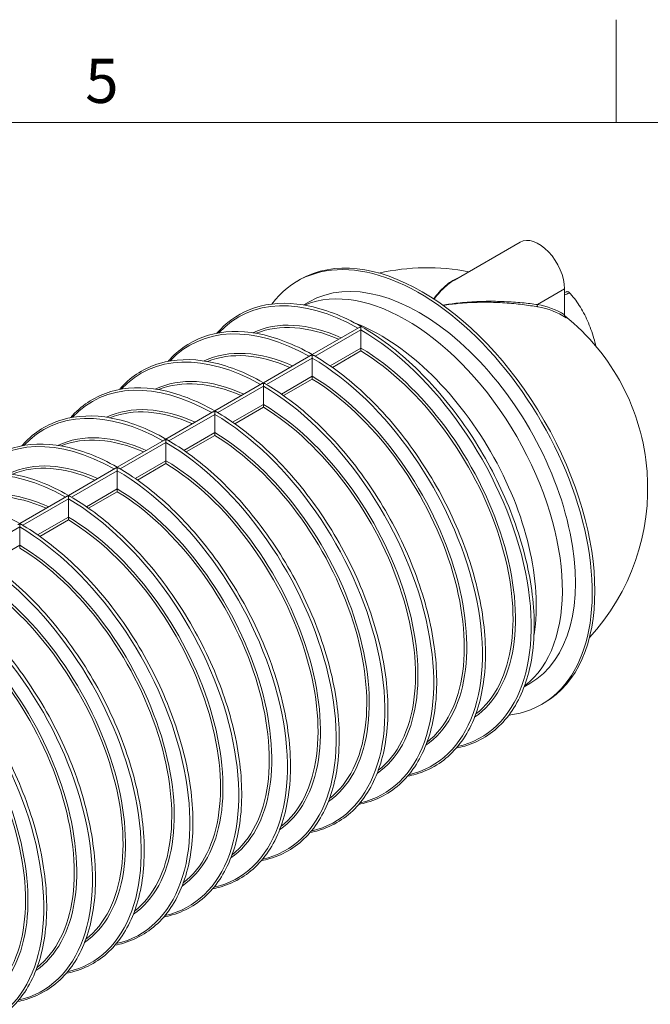
# Model space of a CAD drawing. Units: millimetres. Extents: x 0 to 16800, y 0 to 11880.
# Drawn here: x 3976 to 5693, y 9081 to 11760 of the extents above; entities that cross this region are included whole.
import ezdxf

# ---------------------------------------------------------------- set-up
doc = ezdxf.new("R2010")
doc.units = ezdxf.units.MM
doc.header["$LTSCALE"] = 40
for name, color, linetype, lineweight in [('Border (ISO)', 7, 'Continuous', 18), ('Symbol (ISO)', 7, 'Continuous', 18), ('Visible (ISO)', 7, 'Continuous', 18), ('Visible Narrow (ISO)', 7, 'Continuous', 18)]:
    doc.layers.add(name, color=color, linetype=linetype, lineweight=lineweight)
doc.styles.add('RD Note Text', font='times.ttf')

# ---------------------------------------------------------------- blocks, each defined once
blk = doc.blocks.new('Borders Rage Developments A3')
at = {"layer": 'Border (ISO)'}
for p, q in [((140, 287), (140, 294)), ((10, 287), (410, 287))]:
    blk.add_line(p, q, dxfattribs=at)
at = {"layer": 'Symbol (ISO)', "insert": (105, 287.4), "char_height": 3, "attachment_point": 8, "style": 'RD Note Text'}
blk.add_mtext('5', dxfattribs=at)

msp = doc.modelspace()

# ---------------------------------------------------------------- linework, layer by layer
at = {"layer": 'Visible (ISO)'}
for p, q in [((5159.94, 11051.43), (5338.92, 11154.77)), ((4732.22, 11048.65), (4739.3, 11052.73)), ((5459.63, 11027.34), (5459.63, 10957.13)), ((4749.64, 10983.65), (4764.72, 10992.36)), ((4900.28, 10922.46), (4772.55, 10848.71)), ((4767.56, 10845.84), (4639.83, 10772.09)), ((4634.84, 10769.21), (4507.11, 10695.46)), ((4502.12, 10692.59), (4374.39, 10618.84)), ((4369.4, 10615.96), (4241.67, 10542.21)), ((4236.69, 10539.33), (4108.95, 10465.59)), ((4103.97, 10462.71), (3976.24, 10388.96)), ((5349.64, 9944.42), (5364.72, 9953.13)), ((5397.22, 9896.84), (5404.3, 9900.92))]:
    msp.add_line(p, q, dxfattribs=at)
for start, end in [(79.10603, 102.6665), (317.3335, 51.42461)]:
    msp.add_arc((5085.94, 10484.99), 600, start, end, dxfattribs=at)
for centre, major_axis, start_param, end_param in [((5071.8, 10476.82), (-332.5, 575.91), 3.1415927, 6.2831853), ((5388.92, 11068.17), (-50, 86.6), 3.9269908, 6.2831853), ((5064.72, 10472.74), (-332.5, 575.91), 2.9003524, 6.5244255), ((5029.37, 10452.33), (-300, 519.62), 3.2148191, 6.2099589), ((5064.72, 10472.74), (-300, 519.62), 3.1415926, 6.2831853), ((4958.31, 10411.3), (-300, 519.62), 3.7575469, 5.6672311)]:
    msp.add_ellipse(centre, major_axis=major_axis, ratio=0.5773503, start_param=start_param, end_param=end_param, dxfattribs=at)
for points, knots in [([(5459.63, 11011.33), (5463.51, 11012.71), (5467.38, 11014.09), (5471.25, 11015.46), (5472.18, 11015.8), (5472.71, 11016.36), (5472.67, 11016.98), (5472.64, 11017.45), (5472.31, 11017.94), (5471.73, 11018.39), (5471.3, 11018.71), (5470.73, 11019.01), (5470.09, 11019.26), (5469.14, 11019.61), (5468.02, 11019.83), (5466.95, 11019.88), (5465.91, 11019.93), (5464.92, 11019.81), (5464.18, 11019.55), (5462.67, 11019.01), (5461.15, 11018.47), (5459.63, 11017.93)], [0.37981853, 0.37981853, 0.37981853, 0.37981853, 0.46160451, 0.46160451, 0.46160451, 0.4812741, 0.4812741, 0.4812741, 0.49590543, 0.49590543, 0.49590543, 0.50678902, 0.50678902, 0.50678902, 0.52278528, 0.52278528, 0.52278528, 0.53839549, 0.53839549, 0.53839549, 0.57040566, 0.57040566, 0.57040566, 0.57040566]), ([(5472.18, 11017.98), (5482.14, 11007.14), (5491.31, 10995.22), (5508.02, 10969.34), (5515.56, 10955.3), (5528.82, 10925.4), (5534.56, 10909.49), (5541.33, 10885.84), (5543.16, 10878.76), (5544.82, 10871.54)], [0, 0, 0, 0, 7.2874141, 7.2874141, 14.6576809, 14.6576809, 22.0531615, 22.0531615, 25.12091, 25.12091, 25.12091, 25.12091]), ([(5164.82, 9777.88), (5172.68, 9779.38), (5180.38, 9781.25), (5228.02, 9795.28), (5263.37, 9817.32), (5320.76, 9879.43), (5342.77, 9919.49), (5371.6, 10013.9), (5378.23, 10068.42), (5375.29, 10186.23), (5365.67, 10249.53), (5331.17, 10378.39), (5306.3, 10443.93), (5243.88, 10570.65), (5206.33, 10631.81), (5122.32, 10743.62), (5075.88, 10794.25), (4978.71, 10879.86), (4928.01, 10914.82), (4827.4, 10965.48), (4777.5, 10981.16), (4683.69, 10991.4), (4639.76, 10986.05), (4567.28, 10956.71), (4537.51, 10935.23), (4513, 10906.86)], [2.1581218, 2.1581218, 2.1581218, 2.1581218, 2.2175841, 2.2175841, 2.5337484, 2.5337484, 2.8504062, 2.8504062, 3.1708571, 3.1708571, 3.4921362, 3.4921362, 3.8132331, 3.8132331, 4.1341762, 4.1341762, 4.4551467, 4.4551467, 4.7763111, 4.7763111, 5.0975482, 5.0975482, 5.417186, 5.417186, 5.6958599, 5.6958599, 5.6958599, 5.6958599]), ([(5460.3, 10953.3), (5460.17, 10953.67), (5460.06, 10954.04), (5459.87, 10954.83), (5459.78, 10955.32), (5459.66, 10956.26), (5459.63, 10956.72), (5459.63, 10957.13)], [2.3225789, 2.3225789, 2.3225789, 2.3225789, 2.43514465, 2.43514465, 2.58418952, 2.58418952, 2.7332344, 2.7332344, 2.7332344, 2.7332344]), ([(5463.56, 10948.98), (5463.55, 10948.99), (5463.55, 10948.99), (5462.8, 10949.58), (5462.11, 10950.26), (5461.02, 10951.71), (5460.58, 10952.48), (5460.3, 10953.3)], [-0.00155614, -0.00155614, -0.00155614, -0.00155614, 0, 0, 0.29492449, 0.29492449, 0.56545067, 0.56545067, 0.56545067, 0.56545067]), ([(4772.55, 10848.71), (4722.16, 10877.49), (4671.73, 10896.88), (4575.91, 10914.72), (4530.5, 10913.23), (4449.81, 10889.46), (4414.46, 10867.42), (4383.92, 10834.38), (4382.09, 10832.32), (4380.29, 10830.24)], [4.7177172, 4.7177172, 4.7177172, 4.7177172, 5.03899132, 5.03899132, 5.35917673, 5.35917673, 5.67534103, 5.67534103, 5.69585986, 5.69585986, 5.69585986, 5.69585986]), ([(4905.27, 10923.65), (4905.27, 10923.65), (4905.26, 10923.65), (4904.63, 10923.65), (4904, 10923.6), (4902.78, 10923.41), (4902.18, 10923.26), (4901.14, 10922.9), (4900.69, 10922.7), (4900.28, 10922.46)], [-0.00113667, -0.00113667, -0.00113667, -0.00113667, 0, 0, 0.18818593, 0.18818593, 0.37444812, 0.37444812, 0.52685378, 0.52685378, 0.52685378, 0.52685378]), ([(4905.27, 10915.84), (4905.27, 10916.25), (4905.28, 10916.71), (4905.28, 10917.73), (4905.28, 10918.3), (4905.28, 10919.59), (4905.28, 10920.3), (4905.28, 10921.47), (4905.28, 10921.97), (4905.27, 10922.87), (4905.27, 10923.28), (4905.27, 10923.65), (4905.27, 10923.65), (4905.27, 10923.65)], [0, 0, 0, 0, 0.14172288, 0.14172288, 0.30970737, 0.30970737, 0.53607529, 0.53607529, 0.72068964, 0.72068964, 0.9072107, 0.9072107, 0.90833732, 0.90833732, 0.90833732, 0.90833732]), ([(4905.19, 10858.56), (4905.19, 10858.56), (4905.19, 10858.57), (4905.2, 10859.3), (4905.2, 10860.2), (4905.22, 10861.81), (4905.22, 10862.5), (4905.24, 10863.75), (4905.24, 10864.3), (4905.26, 10865.36), (4905.26, 10865.86), (4905.27, 10866.32)], [-0.0011746, -0.0011746, -0.0011746, -0.0011746, 0, 0, 0.36957929, 0.36957929, 0.60729799, 0.60729799, 0.7834872, 0.7834872, 0.95068282, 0.95068282, 0.95068282, 0.95068282]), ([(4639.83, 10772.09), (4589.45, 10800.87), (4539.02, 10820.26), (4443.19, 10838.1), (4397.79, 10836.61), (4317.09, 10812.83), (4281.74, 10790.8), (4251.2, 10757.75), (4249.37, 10755.7), (4247.57, 10753.61)], [4.7177172, 4.7177172, 4.7177172, 4.7177172, 5.03899132, 5.03899132, 5.35917673, 5.35917673, 5.67534103, 5.67534103, 5.69585986, 5.69585986, 5.69585986, 5.69585986]), ([(4772.55, 10847.03), (4772.54, 10847.03), (4772.52, 10847.03), (4771.88, 10847.02), (4771.26, 10846.98), (4770.04, 10846.78), (4769.43, 10846.63), (4768.4, 10846.27), (4767.96, 10846.07), (4767.56, 10845.84)], [-0.00545737, -0.00545737, -0.00545737, -0.00545737, 0, 0, 0.18545447, 0.18545447, 0.37372541, 0.37372541, 0.52255525, 0.52255525, 0.52255525, 0.52255525]), ([(4772.55, 10848.71), (4772.55, 10848.71), (4772.55, 10848.66), (4772.55, 10848.43), (4772.55, 10848.23), (4772.55, 10847.72), (4772.55, 10847.41), (4772.55, 10847.05), (4772.55, 10847.04), (4772.55, 10847.03)], [0.38514213, 0.38514213, 0.38514213, 0.38514213, 0.53270074, 0.53270074, 0.71937177, 0.71937177, 0.90325027, 0.90325027, 0.90866126, 0.90866126, 0.90866126, 0.90866126]), ([(4772.55, 10847.03), (4772.57, 10847.03), (4772.59, 10847.03), (4773.23, 10847.02), (4773.85, 10846.97), (4775.07, 10846.77), (4775.68, 10846.62), (4776.71, 10846.25), (4777.16, 10846.05), (4777.57, 10845.81)], [-0.00545737, -0.00545737, -0.00545737, -0.00545737, 0, 0, 0.18545447, 0.18545447, 0.37372541, 0.37372541, 0.52583158, 0.52583158, 0.52583158, 0.52583158]), ([(4772.55, 10839.21), (4772.56, 10839.67), (4772.56, 10840.16), (4772.56, 10841.21), (4772.56, 10841.75), (4772.56, 10842.99), (4772.56, 10843.67), (4772.56, 10844.82), (4772.56, 10845.33), (4772.56, 10846.23), (4772.56, 10846.64), (4772.55, 10847.01), (4772.55, 10847.02), (4772.55, 10847.03)], [0.00000924, 0.00000924, 0.00000924, 0.00000924, 0.15405205, 0.15405205, 0.31585406, 0.31585406, 0.53270074, 0.53270074, 0.71937177, 0.71937177, 0.90325027, 0.90325027, 0.90866126, 0.90866126, 0.90866126, 0.90866126]), ([(5032.1, 9701.25), (5039.96, 9702.76), (5047.67, 9704.62), (5095.3, 9718.65), (5130.65, 9740.69), (5188.04, 9802.81), (5210.05, 9842.86), (5238.88, 9937.27), (5245.51, 9991.79), (5242.57, 10109.6), (5232.95, 10172.9), (5198.45, 10301.76), (5173.59, 10367.3), (5111.16, 10494.03), (5073.61, 10555.19), (4989.61, 10666.99), (4943.16, 10717.62), (4856.48, 10794), (4817.07, 10822.76), (4777.57, 10845.81)], [2.1581218, 2.1581218, 2.1581218, 2.1581218, 2.2175841, 2.2175841, 2.5337484, 2.5337484, 2.8504062, 2.8504062, 3.1708571, 3.1708571, 3.4921362, 3.4921362, 3.8132331, 3.8132331, 4.1341762, 4.1341762, 4.4551467, 4.4551467, 4.7070321, 4.7070321, 4.7070321, 4.7070321]), ([(4639.83, 10772.09), (4639.83, 10772.09), (4639.83, 10772.03), (4639.83, 10771.8), (4639.83, 10771.6), (4639.83, 10771.1), (4639.83, 10770.79), (4639.84, 10770.42), (4639.84, 10770.41), (4639.84, 10770.4)], [0.38514213, 0.38514213, 0.38514213, 0.38514213, 0.53270074, 0.53270074, 0.71937177, 0.71937177, 0.90325027, 0.90325027, 0.90866126, 0.90866126, 0.90866126, 0.90866126]), ([(4772.47, 10781.94), (4772.47, 10781.94), (4772.47, 10781.95), (4772.48, 10782.66), (4772.48, 10783.55), (4772.5, 10785.18), (4772.5, 10785.87), (4772.52, 10787.13), (4772.53, 10787.68), (4772.54, 10788.74), (4772.55, 10789.24), (4772.55, 10789.69)], [-0.00270161, -0.00270161, -0.00270161, -0.00270161, 0, 0, 0.35702251, 0.35702251, 0.58057885, 0.58057885, 0.74628068, 0.74628068, 0.90345728, 0.90345728, 0.90345728, 0.90345728]), ([(4507.11, 10695.46), (4456.73, 10724.24), (4406.3, 10743.63), (4310.48, 10761.47), (4265.07, 10759.98), (4184.37, 10736.21), (4149.02, 10714.17), (4118.49, 10681.13), (4116.65, 10679.07), (4114.85, 10676.99)], [4.7177172, 4.7177172, 4.7177172, 4.7177172, 5.03899132, 5.03899132, 5.35917673, 5.35917673, 5.67534103, 5.67534103, 5.69585986, 5.69585986, 5.69585986, 5.69585986]), ([(4639.84, 10770.4), (4639.82, 10770.4), (4639.8, 10770.4), (4639.16, 10770.4), (4638.54, 10770.35), (4637.32, 10770.15), (4636.71, 10770), (4635.68, 10769.64), (4635.25, 10769.44), (4634.84, 10769.21)], [-0.00545737, -0.00545737, -0.00545737, -0.00545737, 0, 0, 0.18554564, 0.18554564, 0.37391244, 0.37391244, 0.52255534, 0.52255534, 0.52255534, 0.52255534]), ([(4639.84, 10770.4), (4639.85, 10770.4), (4639.87, 10770.4), (4640.51, 10770.4), (4641.13, 10770.35), (4642.35, 10770.15), (4642.96, 10770), (4644, 10769.63), (4644.44, 10769.43), (4644.86, 10769.19)], [-0.00545737, -0.00545737, -0.00545737, -0.00545737, 0, 0, 0.18545447, 0.18545447, 0.37372541, 0.37372541, 0.52583158, 0.52583158, 0.52583158, 0.52583158]), ([(4639.84, 10762.59), (4639.84, 10763.04), (4639.84, 10763.53), (4639.84, 10764.58), (4639.84, 10765.13), (4639.84, 10766.36), (4639.84, 10767.04), (4639.84, 10768.2), (4639.84, 10768.7), (4639.84, 10769.6), (4639.84, 10770.01), (4639.84, 10770.38), (4639.84, 10770.39), (4639.84, 10770.4)], [0.00009572, 0.00009572, 0.00009572, 0.00009572, 0.1540338, 0.1540338, 0.31580781, 0.31580781, 0.53260227, 0.53260227, 0.71936835, 0.71936835, 0.90333725, 0.90333725, 0.90874824, 0.90874824, 0.90874824, 0.90874824]), ([(4899.39, 9624.63), (4907.24, 9626.13), (4914.95, 9627.99), (4962.58, 9642.03), (4997.93, 9664.07), (5055.32, 9726.18), (5077.34, 9766.24), (5106.16, 9860.65), (5112.79, 9915.17), (5109.85, 10032.98), (5100.23, 10096.28), (5065.73, 10225.14), (5040.87, 10290.68), (4978.44, 10417.4), (4940.89, 10478.56), (4856.89, 10590.37), (4810.44, 10641), (4723.76, 10717.37), (4684.35, 10746.14), (4644.86, 10769.19)], [2.1581218, 2.1581218, 2.1581218, 2.1581218, 2.2175841, 2.2175841, 2.5337484, 2.5337484, 2.8504062, 2.8504062, 3.1708571, 3.1708571, 3.4921362, 3.4921362, 3.8132331, 3.8132331, 4.1341762, 4.1341762, 4.4551467, 4.4551467, 4.7070321, 4.7070321, 4.7070321, 4.7070321]), ([(4507.12, 10693.78), (4507.1, 10693.78), (4507.08, 10693.78), (4506.44, 10693.77), (4505.82, 10693.73), (4504.6, 10693.53), (4503.99, 10693.38), (4502.97, 10693.01), (4502.53, 10692.82), (4502.12, 10692.59)], [-0.00545737, -0.00545737, -0.00545737, -0.00545737, 0, 0, 0.18554564, 0.18554564, 0.37391244, 0.37391244, 0.52255534, 0.52255534, 0.52255534, 0.52255534]), ([(4507.11, 10695.46), (4507.11, 10695.46), (4507.11, 10695.41), (4507.11, 10695.18), (4507.11, 10694.98), (4507.11, 10694.47), (4507.12, 10694.16), (4507.12, 10693.8), (4507.12, 10693.79), (4507.12, 10693.78)], [0.38522902, 0.38522902, 0.38522902, 0.38522902, 0.53260227, 0.53260227, 0.71936835, 0.71936835, 0.90333725, 0.90333725, 0.90874824, 0.90874824, 0.90874824, 0.90874824]), ([(4507.12, 10693.78), (4507.13, 10693.78), (4507.15, 10693.78), (4507.79, 10693.77), (4508.41, 10693.72), (4509.63, 10693.52), (4510.24, 10693.37), (4511.28, 10693), (4511.73, 10692.8), (4512.14, 10692.56)], [-0.00545737, -0.00545737, -0.00545737, -0.00545737, 0, 0, 0.18554564, 0.18554564, 0.37391244, 0.37391244, 0.52583165, 0.52583165, 0.52583165, 0.52583165]), ([(4507.12, 10685.96), (4507.12, 10686.42), (4507.12, 10686.91), (4507.12, 10687.96), (4507.12, 10688.5), (4507.12, 10689.74), (4507.12, 10690.41), (4507.12, 10691.57), (4507.12, 10692.07), (4507.12, 10692.98), (4507.12, 10693.39), (4507.12, 10693.76), (4507.12, 10693.77), (4507.12, 10693.78)], [0.00009572, 0.00009572, 0.00009572, 0.00009572, 0.1540338, 0.1540338, 0.31580781, 0.31580781, 0.53260227, 0.53260227, 0.71936835, 0.71936835, 0.90333725, 0.90333725, 0.90874824, 0.90874824, 0.90874824, 0.90874824]), ([(4766.67, 9548), (4774.52, 9549.51), (4782.23, 9551.37), (4829.86, 9565.4), (4865.21, 9587.44), (4922.6, 9649.56), (4944.62, 9689.61), (4973.44, 9784.02), (4980.08, 9838.54), (4977.13, 9956.35), (4967.51, 10019.65), (4933.01, 10148.51), (4908.15, 10214.05), (4845.72, 10340.78), (4808.18, 10401.94), (4724.17, 10513.74), (4677.72, 10564.37), (4591.04, 10640.75), (4551.63, 10669.51), (4512.14, 10692.56)], [2.1581218, 2.1581218, 2.1581218, 2.1581218, 2.2175841, 2.2175841, 2.5337484, 2.5337484, 2.8504062, 2.8504062, 3.1708571, 3.1708571, 3.4921362, 3.4921362, 3.8132331, 3.8132331, 4.1341762, 4.1341762, 4.4551467, 4.4551467, 4.7070321, 4.7070321, 4.7070321, 4.7070321]), ([(4639.76, 10705.31), (4639.76, 10705.32), (4639.76, 10705.32), (4639.76, 10706.03), (4639.76, 10706.92), (4639.78, 10708.56), (4639.79, 10709.25), (4639.8, 10710.5), (4639.81, 10711.05), (4639.82, 10712.11), (4639.83, 10712.61), (4639.83, 10713.07)], [-0.00270161, -0.00270161, -0.00270161, -0.00270161, 0, 0, 0.35702251, 0.35702251, 0.58057885, 0.58057885, 0.74628068, 0.74628068, 0.90345728, 0.90345728, 0.90345728, 0.90345728]), ([(4374.39, 10618.84), (4324.01, 10647.62), (4273.58, 10667.01), (4177.76, 10684.85), (4132.35, 10683.36), (4051.65, 10659.58), (4016.3, 10637.55), (3985.77, 10604.5), (3983.93, 10602.45), (3982.13, 10600.36)], [4.7177172, 4.7177172, 4.7177172, 4.7177172, 5.03899132, 5.03899132, 5.35917673, 5.35917673, 5.67534103, 5.67534103, 5.69585986, 5.69585986, 5.69585986, 5.69585986]), ([(4374.4, 10617.15), (4374.38, 10617.15), (4374.36, 10617.15), (4373.73, 10617.15), (4373.1, 10617.1), (4371.88, 10616.9), (4371.28, 10616.75), (4370.25, 10616.39), (4369.81, 10616.19), (4369.4, 10615.96)], [-0.00545737, -0.00545737, -0.00545737, -0.00545737, 0, 0, 0.18554564, 0.18554564, 0.37391244, 0.37391244, 0.52255534, 0.52255534, 0.52255534, 0.52255534]), ([(4374.39, 10618.84), (4374.39, 10618.84), (4374.39, 10618.78), (4374.39, 10618.55), (4374.39, 10618.35), (4374.4, 10617.85), (4374.4, 10617.54), (4374.4, 10617.17), (4374.4, 10617.16), (4374.4, 10617.15)], [0.38522902, 0.38522902, 0.38522902, 0.38522902, 0.53260227, 0.53260227, 0.71936835, 0.71936835, 0.90333725, 0.90333725, 0.90874824, 0.90874824, 0.90874824, 0.90874824]), ([(4374.4, 10617.15), (4374.42, 10617.15), (4374.43, 10617.15), (4375.07, 10617.15), (4375.69, 10617.1), (4376.91, 10616.9), (4377.52, 10616.75), (4378.56, 10616.38), (4379.01, 10616.18), (4379.42, 10615.94)], [-0.00545737, -0.00545737, -0.00545737, -0.00545737, 0, 0, 0.18554564, 0.18554564, 0.37391244, 0.37391244, 0.52583165, 0.52583165, 0.52583165, 0.52583165]), ([(4374.4, 10609.34), (4374.4, 10609.79), (4374.4, 10610.28), (4374.4, 10611.33), (4374.4, 10611.88), (4374.41, 10613.11), (4374.4, 10613.79), (4374.4, 10614.95), (4374.4, 10615.45), (4374.4, 10616.35), (4374.4, 10616.76), (4374.4, 10617.13), (4374.4, 10617.14), (4374.4, 10617.15)], [0.00009572, 0.00009572, 0.00009572, 0.00009572, 0.1540338, 0.1540338, 0.31580781, 0.31580781, 0.53260227, 0.53260227, 0.71936835, 0.71936835, 0.90333725, 0.90333725, 0.90874824, 0.90874824, 0.90874824, 0.90874824]), ([(4633.95, 9471.38), (4641.8, 9472.88), (4649.51, 9474.74), (4697.14, 9488.78), (4732.5, 9510.82), (4789.88, 9572.93), (4811.9, 9612.99), (4840.72, 9707.4), (4847.36, 9761.92), (4844.41, 9879.73), (4834.79, 9943.03), (4800.29, 10071.89), (4775.43, 10137.43), (4713, 10264.15), (4675.46, 10325.31), (4591.45, 10437.12), (4545, 10487.74), (4458.32, 10564.12), (4418.91, 10592.89), (4379.42, 10615.94)], [2.1581218, 2.1581218, 2.1581218, 2.1581218, 2.2175841, 2.2175841, 2.5337484, 2.5337484, 2.8504062, 2.8504062, 3.1708571, 3.1708571, 3.4921362, 3.4921362, 3.8132331, 3.8132331, 4.1341762, 4.1341762, 4.4551467, 4.4551467, 4.7070321, 4.7070321, 4.7070321, 4.7070321]), ([(4507.04, 10628.69), (4507.04, 10628.69), (4507.04, 10628.7), (4507.04, 10629.41), (4507.05, 10630.29), (4507.06, 10631.93), (4507.07, 10632.62), (4507.08, 10633.87), (4507.09, 10634.42), (4507.1, 10635.49), (4507.11, 10635.99), (4507.12, 10636.44)], [-0.00270161, -0.00270161, -0.00270161, -0.00270161, 0, 0, 0.35687827, 0.35687827, 0.58047488, 0.58047488, 0.74619822, 0.74619822, 0.90345479, 0.90345479, 0.90345479, 0.90345479]), ([(4241.67, 10542.21), (4191.29, 10570.99), (4140.86, 10590.38), (4045.04, 10608.22), (3999.63, 10606.73), (3918.93, 10582.96), (3883.58, 10560.92), (3853.05, 10527.88), (3851.22, 10525.82), (3849.41, 10523.74)], [4.7177172, 4.7177172, 4.7177172, 4.7177172, 5.03899132, 5.03899132, 5.35917673, 5.35917673, 5.67534103, 5.67534103, 5.69585986, 5.69585986, 5.69585986, 5.69585986]), ([(4374.32, 10552.06), (4374.32, 10552.07), (4374.32, 10552.07), (4374.32, 10552.78), (4374.33, 10553.67), (4374.34, 10555.31), (4374.35, 10556), (4374.36, 10557.25), (4374.37, 10557.8), (4374.38, 10558.86), (4374.39, 10559.36), (4374.4, 10559.82)], [-0.00270161, -0.00270161, -0.00270161, -0.00270161, 0, 0, 0.35702251, 0.35702251, 0.58057885, 0.58057885, 0.74628068, 0.74628068, 0.90345728, 0.90345728, 0.90345728, 0.90345728]), ([(4108.95, 10465.59), (4058.57, 10494.37), (4008.14, 10513.76), (3912.32, 10531.6), (3866.91, 10530.11), (3786.22, 10506.33), (3750.86, 10484.3), (3720.33, 10451.25), (3718.5, 10449.2), (3716.69, 10447.11)], [4.7177172, 4.7177172, 4.7177172, 4.7177172, 5.03899132, 5.03899132, 5.35917673, 5.35917673, 5.67534103, 5.67534103, 5.69585986, 5.69585986, 5.69585986, 5.69585986]), ([(4241.68, 10540.53), (4241.66, 10540.53), (4241.64, 10540.53), (4241.01, 10540.52), (4240.39, 10540.48), (4239.16, 10540.28), (4238.56, 10540.13), (4237.53, 10539.76), (4237.09, 10539.57), (4236.69, 10539.33)], [-0.00545737, -0.00545737, -0.00545737, -0.00545737, 0, 0, 0.18554564, 0.18554564, 0.37391244, 0.37391244, 0.52255534, 0.52255534, 0.52255534, 0.52255534]), ([(4241.67, 10542.21), (4241.67, 10542.21), (4241.67, 10542.16), (4241.67, 10541.93), (4241.68, 10541.73), (4241.68, 10541.22), (4241.68, 10540.91), (4241.68, 10540.55), (4241.68, 10540.54), (4241.68, 10540.53)], [0.38522902, 0.38522902, 0.38522902, 0.38522902, 0.53260227, 0.53260227, 0.71936835, 0.71936835, 0.90333725, 0.90333725, 0.90874824, 0.90874824, 0.90874824, 0.90874824]), ([(4241.68, 10540.53), (4241.7, 10540.53), (4241.72, 10540.53), (4242.35, 10540.52), (4242.97, 10540.47), (4244.2, 10540.27), (4244.8, 10540.12), (4245.84, 10539.75), (4246.29, 10539.55), (4246.7, 10539.31)], [-0.00545737, -0.00545737, -0.00545737, -0.00545737, 0, 0, 0.18554564, 0.18554564, 0.37391244, 0.37391244, 0.52583165, 0.52583165, 0.52583165, 0.52583165]), ([(4241.68, 10532.71), (4241.68, 10533.17), (4241.68, 10533.66), (4241.69, 10534.71), (4241.69, 10535.25), (4241.69, 10536.49), (4241.69, 10537.16), (4241.69, 10538.32), (4241.68, 10538.82), (4241.68, 10539.73), (4241.68, 10540.14), (4241.68, 10540.51), (4241.68, 10540.52), (4241.68, 10540.53)], [0.00009572, 0.00009572, 0.00009572, 0.00009572, 0.1540338, 0.1540338, 0.31580781, 0.31580781, 0.53260227, 0.53260227, 0.71936835, 0.71936835, 0.90333725, 0.90333725, 0.90874824, 0.90874824, 0.90874824, 0.90874824]), ([(4501.23, 9394.75), (4509.09, 9396.26), (4516.79, 9398.12), (4564.43, 9412.15), (4599.78, 9434.19), (4657.17, 9496.31), (4679.18, 9536.36), (4708, 9630.77), (4714.64, 9685.29), (4711.7, 9803.1), (4702.07, 9866.4), (4667.57, 9995.26), (4642.71, 10060.8), (4580.29, 10187.52), (4542.74, 10248.69), (4458.73, 10360.49), (4412.29, 10411.12), (4325.6, 10487.5), (4286.2, 10516.26), (4246.7, 10539.31)], [2.1581218, 2.1581218, 2.1581218, 2.1581218, 2.2175841, 2.2175841, 2.5337484, 2.5337484, 2.8504062, 2.8504062, 3.1708571, 3.1708571, 3.4921362, 3.4921362, 3.8132331, 3.8132331, 4.1341762, 4.1341762, 4.4551467, 4.4551467, 4.7070321, 4.7070321, 4.7070321, 4.7070321]), ([(4241.6, 10475.44), (4241.6, 10475.44), (4241.6, 10475.45), (4241.6, 10476.16), (4241.61, 10477.05), (4241.62, 10478.68), (4241.63, 10479.37), (4241.64, 10480.63), (4241.65, 10481.18), (4241.66, 10482.24), (4241.67, 10482.74), (4241.68, 10483.19)], [-0.00270161, -0.00270161, -0.00270161, -0.00270161, 0, 0, 0.35702251, 0.35702251, 0.58057885, 0.58057885, 0.74628068, 0.74628068, 0.90345728, 0.90345728, 0.90345728, 0.90345728]), ([(3976.24, 10388.96), (3925.85, 10417.74), (3875.42, 10437.13), (3779.6, 10454.97), (3734.19, 10453.48), (3653.5, 10429.71), (3618.14, 10407.67), (3587.61, 10374.63), (3585.78, 10372.57), (3583.97, 10370.49)], [4.7177172, 4.7177172, 4.7177172, 4.7177172, 5.03899132, 5.03899132, 5.35917673, 5.35917673, 5.67534103, 5.67534103, 5.69585986, 5.69585986, 5.69585986, 5.69585986]), ([(4108.96, 10463.9), (4108.94, 10463.9), (4108.92, 10463.9), (4108.29, 10463.9), (4107.67, 10463.85), (4106.45, 10463.65), (4105.84, 10463.5), (4104.81, 10463.14), (4104.37, 10462.94), (4103.97, 10462.71)], [-0.00545737, -0.00545737, -0.00545737, -0.00545737, 0, 0, 0.18554564, 0.18554564, 0.37391244, 0.37391244, 0.52255534, 0.52255534, 0.52255534, 0.52255534]), ([(4108.95, 10465.59), (4108.95, 10465.59), (4108.95, 10465.53), (4108.96, 10465.3), (4108.96, 10465.1), (4108.96, 10464.6), (4108.96, 10464.29), (4108.96, 10463.92), (4108.96, 10463.91), (4108.96, 10463.9)], [0.38522902, 0.38522902, 0.38522902, 0.38522902, 0.53260227, 0.53260227, 0.71936835, 0.71936835, 0.90333725, 0.90333725, 0.90874824, 0.90874824, 0.90874824, 0.90874824]), ([(4108.96, 10463.9), (4108.98, 10463.9), (4109, 10463.9), (4109.63, 10463.9), (4110.26, 10463.85), (4111.48, 10463.65), (4112.08, 10463.5), (4113.12, 10463.13), (4113.57, 10462.93), (4113.98, 10462.69)], [-0.00545737, -0.00545737, -0.00545737, -0.00545737, 0, 0, 0.18554564, 0.18554564, 0.37391244, 0.37391244, 0.52583165, 0.52583165, 0.52583165, 0.52583165]), ([(4108.96, 10456.09), (4108.96, 10456.54), (4108.96, 10457.03), (4108.97, 10458.08), (4108.97, 10458.63), (4108.97, 10459.86), (4108.97, 10460.54), (4108.97, 10461.7), (4108.97, 10462.2), (4108.96, 10463.1), (4108.96, 10463.51), (4108.96, 10463.88), (4108.96, 10463.89), (4108.96, 10463.9)], [0.00009572, 0.00009572, 0.00009572, 0.00009572, 0.1540338, 0.1540338, 0.31580781, 0.31580781, 0.53260227, 0.53260227, 0.71936835, 0.71936835, 0.90333725, 0.90333725, 0.90874824, 0.90874824, 0.90874824, 0.90874824]), ([(4368.51, 9318.13), (4376.37, 9319.63), (4384.07, 9321.49), (4431.71, 9335.53), (4467.06, 9357.57), (4524.45, 9419.68), (4546.46, 9459.74), (4575.29, 9554.15), (4581.92, 9608.67), (4578.98, 9726.48), (4569.35, 9789.78), (4534.86, 9918.64), (4509.99, 9984.18), (4447.57, 10110.9), (4410.02, 10172.06), (4326.01, 10283.87), (4279.57, 10334.49), (4192.89, 10410.87), (4153.48, 10439.64), (4113.98, 10462.69)], [2.1581218, 2.1581218, 2.1581218, 2.1581218, 2.2175841, 2.2175841, 2.5337484, 2.5337484, 2.8504062, 2.8504062, 3.1708571, 3.1708571, 3.4921362, 3.4921362, 3.8132331, 3.8132331, 4.1341762, 4.1341762, 4.4551467, 4.4551467, 4.7070321, 4.7070321, 4.7070321, 4.7070321]), ([(4108.88, 10398.81), (4108.88, 10398.82), (4108.88, 10398.82), (4108.88, 10399.53), (4108.89, 10400.42), (4108.91, 10402.06), (4108.91, 10402.75), (4108.93, 10404), (4108.93, 10404.55), (4108.95, 10405.61), (4108.95, 10406.11), (4108.96, 10406.57)], [-0.00270161, -0.00270161, -0.00270161, -0.00270161, 0, 0, 0.35702251, 0.35702251, 0.58057885, 0.58057885, 0.74628068, 0.74628068, 0.90345728, 0.90345728, 0.90345728, 0.90345728]), ([(3976.24, 10387.28), (3976.22, 10387.28), (3976.21, 10387.28), (3975.57, 10387.27), (3974.95, 10387.23), (3973.73, 10387.03), (3973.12, 10386.88), (3972.09, 10386.51), (3971.65, 10386.32), (3971.25, 10386.08)], [-0.00545737, -0.00545737, -0.00545737, -0.00545737, 0, 0, 0.18554564, 0.18554564, 0.37391244, 0.37391244, 0.52255534, 0.52255534, 0.52255534, 0.52255534]), ([(3976.24, 10388.96), (3976.24, 10388.96), (3976.24, 10388.91), (3976.24, 10388.68), (3976.24, 10388.48), (3976.24, 10387.97), (3976.24, 10387.66), (3976.24, 10387.3), (3976.24, 10387.29), (3976.24, 10387.28)], [0.38522902, 0.38522902, 0.38522902, 0.38522902, 0.53260227, 0.53260227, 0.71936835, 0.71936835, 0.90333725, 0.90333725, 0.90874824, 0.90874824, 0.90874824, 0.90874824]), ([(3976.24, 10387.28), (3976.26, 10387.28), (3976.28, 10387.28), (3976.92, 10387.27), (3977.54, 10387.22), (3978.76, 10387.02), (3979.37, 10386.87), (3980.4, 10386.5), (3980.85, 10386.3), (3981.26, 10386.06)], [-0.00545737, -0.00545737, -0.00545737, -0.00545737, 0, 0, 0.18554564, 0.18554564, 0.37391244, 0.37391244, 0.52583165, 0.52583165, 0.52583165, 0.52583165]), ([(3976.24, 10379.46), (3976.25, 10379.92), (3976.25, 10380.41), (3976.25, 10381.46), (3976.25, 10382), (3976.25, 10383.24), (3976.25, 10383.91), (3976.25, 10385.07), (3976.25, 10385.57), (3976.25, 10386.48), (3976.24, 10386.89), (3976.24, 10387.26), (3976.24, 10387.27), (3976.24, 10387.28)], [0.00009572, 0.00009572, 0.00009572, 0.00009572, 0.1540338, 0.1540338, 0.31580781, 0.31580781, 0.53260227, 0.53260227, 0.71936835, 0.71936835, 0.90333725, 0.90333725, 0.90874824, 0.90874824, 0.90874824, 0.90874824]), ([(4235.79, 9241.5), (4243.65, 9243.01), (4251.36, 9244.87), (4298.99, 9258.9), (4334.34, 9280.94), (4391.73, 9343.06), (4413.74, 9383.11), (4442.57, 9477.52), (4449.2, 9532.04), (4446.26, 9649.85), (4436.64, 9713.15), (4402.14, 9842.01), (4377.27, 9907.55), (4314.85, 10034.27), (4277.3, 10095.44), (4193.29, 10207.24), (4146.85, 10257.87), (4060.17, 10334.25), (4020.76, 10363.01), (3981.26, 10386.06)], [2.1581218, 2.1581218, 2.1581218, 2.1581218, 2.2175841, 2.2175841, 2.5337484, 2.5337484, 2.8504062, 2.8504062, 3.1708571, 3.1708571, 3.4921362, 3.4921362, 3.8132331, 3.8132331, 4.1341762, 4.1341762, 4.4551467, 4.4551467, 4.7070321, 4.7070321, 4.7070321, 4.7070321]), ([(3976.16, 10322.19), (3976.16, 10322.19), (3976.16, 10322.2), (3976.17, 10322.91), (3976.17, 10323.8), (3976.19, 10325.43), (3976.19, 10326.12), (3976.21, 10327.38), (3976.21, 10327.93), (3976.23, 10328.99), (3976.23, 10329.49), (3976.24, 10329.94)], [-0.00270161, -0.00270161, -0.00270161, -0.00270161, 0, 0, 0.35702251, 0.35702251, 0.58057885, 0.58057885, 0.74628068, 0.74628068, 0.90345728, 0.90345728, 0.90345728, 0.90345728]), ([(4103.07, 9164.88), (4110.93, 9166.38), (4118.64, 9168.24), (4166.27, 9182.28), (4201.62, 9204.31), (4259.01, 9266.43), (4281.02, 9306.49), (4309.85, 9400.9), (4316.48, 9455.42), (4313.54, 9573.23), (4303.92, 9636.53), (4269.42, 9765.39), (4244.56, 9830.93), (4182.13, 9957.65), (4144.58, 10018.81), (4060.58, 10130.62), (4014.13, 10181.24), (3927.45, 10257.62), (3888.04, 10286.39), (3848.54, 10309.44)], [2.1581218, 2.1581218, 2.1581218, 2.1581218, 2.2175841, 2.2175841, 2.5337484, 2.5337484, 2.8504062, 2.8504062, 3.1708571, 3.1708571, 3.4921362, 3.4921362, 3.8132331, 3.8132331, 4.1341762, 4.1341762, 4.4551467, 4.4551467, 4.7070321, 4.7070321, 4.7070321, 4.7070321]), ([(3970.36, 9088.25), (3978.21, 9089.76), (3985.92, 9091.62), (4033.55, 9105.65), (4068.9, 9127.69), (4126.29, 9189.81), (4148.31, 9229.86), (4177.13, 9324.27), (4183.76, 9378.79), (4180.82, 9496.6), (4171.2, 9559.9), (4136.7, 9688.76), (4111.84, 9754.3), (4049.41, 9881.02), (4011.86, 9942.19), (3927.86, 10053.99), (3881.41, 10104.62), (3794.73, 10181), (3755.32, 10209.76), (3715.83, 10232.81)], [2.1581218, 2.1581218, 2.1581218, 2.1581218, 2.2175841, 2.2175841, 2.5337484, 2.5337484, 2.8504062, 2.8504062, 3.1708571, 3.1708571, 3.4921362, 3.4921362, 3.8132331, 3.8132331, 4.1341762, 4.1341762, 4.4551467, 4.4551467, 4.7070321, 4.7070321, 4.7070321, 4.7070321]), ([(3837.64, 9011.63), (3845.49, 9013.13), (3853.2, 9014.99), (3900.83, 9029.03), (3936.19, 9051.06), (3993.57, 9113.18), (4015.59, 9153.24), (4044.41, 9247.65), (4051.05, 9302.17), (4048.1, 9419.98), (4038.48, 9483.28), (4003.98, 9612.14), (3979.12, 9677.68), (3916.69, 9804.4), (3879.15, 9865.56), (3795.14, 9977.37), (3748.69, 10027.99), (3662.01, 10104.37), (3622.6, 10133.14), (3583.11, 10156.19)], [2.1581218, 2.1581218, 2.1581218, 2.1581218, 2.2175841, 2.2175841, 2.5337484, 2.5337484, 2.8504062, 2.8504062, 3.1708571, 3.1708571, 3.4921362, 3.4921362, 3.8132331, 3.8132331, 4.1341762, 4.1341762, 4.4551467, 4.4551467, 4.7070321, 4.7070321, 4.7070321, 4.7070321])]:
    msp.add_open_spline(points, degree=3, knots=knots, dxfattribs=at)
for points in [[(4905.27, 10915.82), (4905.27, 10915.83), (4905.27, 10915.83), (4905.27, 10915.84)], [(4905.27, 10866.32), (4905.27, 10866.35), (4905.27, 10866.38), (4905.27, 10866.41)], [(4772.55, 10839.2), (4772.55, 10839.2), (4772.55, 10839.21), (4772.55, 10839.21)], [(4772.55, 10789.69), (4772.55, 10789.72), (4772.55, 10789.75), (4772.55, 10789.78)], [(4639.84, 10762.57), (4639.84, 10762.58), (4639.84, 10762.58), (4639.84, 10762.59)], [(4639.83, 10713.07), (4639.83, 10713.1), (4639.84, 10713.13), (4639.84, 10713.16)], [(4507.12, 10685.95), (4507.12, 10685.95), (4507.12, 10685.96), (4507.12, 10685.96)], [(4507.12, 10636.44), (4507.12, 10636.47), (4507.12, 10636.5), (4507.12, 10636.53)], [(4374.4, 10609.32), (4374.4, 10609.33), (4374.4, 10609.33), (4374.4, 10609.34)], [(4374.4, 10559.82), (4374.4, 10559.85), (4374.4, 10559.88), (4374.4, 10559.91)], [(4241.68, 10532.7), (4241.68, 10532.7), (4241.68, 10532.71), (4241.68, 10532.71)], [(4241.68, 10483.19), (4241.68, 10483.22), (4241.68, 10483.25), (4241.68, 10483.28)], [(4108.96, 10456.07), (4108.96, 10456.08), (4108.96, 10456.08), (4108.96, 10456.09)], [(4108.96, 10406.57), (4108.96, 10406.6), (4108.96, 10406.63), (4108.96, 10406.66)], [(3976.24, 10379.45), (3976.24, 10379.45), (3976.24, 10379.46), (3976.24, 10379.46)], [(3976.24, 10329.94), (3976.24, 10329.97), (3976.24, 10330), (3976.24, 10330.03)]]:
    msp.add_open_spline(points, degree=3, dxfattribs=at)
for points, weights in [([(4905.27, 10866.41), (4905.27, 10890.02), (4905.27, 10915.82)], [1.08416556062, 1.04230768036, 1.00009667525]), ([(4772.55, 10789.78), (4772.55, 10813.4), (4772.55, 10839.2)], [1.0841664422, 1.0423085279, 1.00009748847]), ([(4639.84, 10713.16), (4639.84, 10736.77), (4639.84, 10762.57)], [1.0841664422, 1.0423085279, 1.00009748847]), ([(4507.12, 10636.53), (4507.12, 10660.15), (4507.12, 10685.95)], [1.0841664422, 1.0423085279, 1.00009748847]), ([(4374.4, 10559.91), (4374.4, 10583.52), (4374.4, 10609.32)], [1.0841664422, 1.0423085279, 1.00009748847]), ([(4241.68, 10483.28), (4241.68, 10506.9), (4241.68, 10532.7)], [1.0841664422, 1.0423085279, 1.00009748847]), ([(4108.96, 10406.66), (4108.96, 10430.27), (4108.96, 10456.07)], [1.0841664422, 1.0423085279, 1.00009748847]), ([(3976.24, 10330.03), (3976.24, 10353.65), (3976.24, 10379.45)], [1.0841664422, 1.0423085279, 1.00009748847])]:
    msp.add_rational_spline(points, weights, degree=2, dxfattribs=at)
at = {"layer": 'Visible Narrow (ISO)'}
for p, q in [((5459.63, 11027.34), (5385.78, 10984.7)), ((4905.27, 10915.84), (4780.75, 10843.95)), ((4905.27, 10866.32), (4821.38, 10817.89)), ((4905.19, 10858.56), (4827.42, 10813.66)), ((4772.55, 10839.21), (4648.03, 10767.32)), ((4772.55, 10789.69), (4688.66, 10741.26)), ((4772.47, 10781.94), (4694.71, 10737.04)), ((4639.84, 10762.59), (4515.31, 10690.7)), ((4639.83, 10713.07), (4555.94, 10664.64)), ((4639.76, 10705.31), (4561.99, 10660.41)), ((4507.12, 10685.96), (4382.59, 10614.07)), ((4507.12, 10636.44), (4423.23, 10588.01)), ((4507.04, 10628.69), (4429.27, 10583.79)), ((4374.4, 10609.34), (4249.88, 10537.45)), ((4374.4, 10559.82), (4290.51, 10511.39)), ((4241.68, 10532.71), (4117.16, 10460.82)), ((4374.32, 10552.06), (4296.55, 10507.16)), ((4241.68, 10483.19), (4157.79, 10434.76)), ((4108.96, 10456.09), (3984.44, 10384.2)), ((4241.6, 10475.44), (4163.83, 10430.54)), ((4108.96, 10406.57), (4025.07, 10358.14)), ((4108.88, 10398.81), (4031.11, 10353.91)), ((3976.24, 10379.46), (3851.72, 10307.57)), ((3976.24, 10329.94), (3892.35, 10281.51))]:
    msp.add_line(p, q, dxfattribs=at)
for centre, major_axis, ratio, start_param, end_param in [((4901.75, 10378.65), (-330.21, 571.94), 0.5773503, 5.5079191, 6.4610876), ((5389.31, 10982.66), (-0.84, -4.93), 0.7984945, 4.4252224, 5.8215817), ((5156.65, 10444.16), (297.91, 515.99), 0.5773503, 6.2659988, 6.4935633), ((5159.57, 10442.48), (295.45, 511.73), 0.5773503, 6.2538449, 6.4935633), ((4898.47, 10376.75), (-302.29, 523.59), 0.5773503, 5.6073542, 6.2360098), ((4894.95, 10374.72), (-300, 519.62), 0.5773503, 5.6169449, 6.2031851), ((5389.93, 10660.5), (-209.27, 362.47), 0.5773503, 5.2463528, 5.2496481), ((4769.03, 10302.02), (-330.21, 571.94), 0.5773503, 5.5079191, 6.4610876), ((4901.75, 10378.65), (330.21, -571.94), 0.5773503, 6.1052831, 8.6318323), ((4636.31, 10225.4), (-330.21, 571.94), 0.5773503, 5.5079191, 6.4610876), ((4765.75, 10300.13), (-302.29, 523.59), 0.5773503, 5.6073542, 6.2360098), ((4762.23, 10298.1), (-300, 519.62), 0.5773503, 5.6169449, 6.2031851), ((4894.95, 10374.72), (300, -519.62), 0.5773503, 0.0800002, 2.332043), ((4898.47, 10376.75), (302.29, -523.59), 0.5773503, 0.0471755, 2.3402836), ((4769.03, 10302.02), (330.21, -571.94), 0.5773503, 6.1052831, 8.6318323), ((4503.59, 10148.77), (-330.21, 571.94), 0.5773503, 5.5079191, 6.4610876), ((4633.03, 10223.5), (-302.29, 523.59), 0.5773503, 5.6073542, 6.2360098), ((4629.51, 10221.47), (-300, 519.62), 0.5773503, 5.6169449, 6.2031851), ((4762.23, 10298.1), (300, -519.62), 0.5773503, 0.0800002, 2.332043), ((4765.75, 10300.13), (302.29, -523.59), 0.5773503, 0.0471755, 2.3402836), ((4636.31, 10225.4), (330.21, -571.94), 0.5773503, 6.1052831, 8.6318323), ((4370.87, 10072.15), (-330.21, 571.94), 0.5773503, 5.5079191, 6.4610876), ((4500.31, 10146.88), (-302.29, 523.59), 0.5773503, 5.6073542, 6.2360098), ((4496.79, 10144.85), (-300, 519.62), 0.5773503, 5.6169449, 6.2031851), ((4629.51, 10221.47), (300, -519.62), 0.5773503, 0.0800002, 2.332043), ((4633.03, 10223.5), (302.29, -523.59), 0.5773503, 0.0471755, 2.3402836), ((4503.59, 10148.77), (330.21, -571.94), 0.5773503, 6.1052831, 8.6318323), ((4238.16, 9995.52), (-330.21, 571.94), 0.5773503, 5.5079191, 6.4610876), ((4367.6, 10070.25), (-302.29, 523.59), 0.5773503, 5.6073542, 6.2360098), ((4364.07, 10068.22), (-300, 519.62), 0.5773503, 5.6169449, 6.2031851), ((4496.79, 10144.85), (300, -519.62), 0.5773503, 0.0800002, 2.332043), ((4500.31, 10146.88), (302.29, -523.59), 0.5773503, 0.0471755, 2.3402836), ((4370.87, 10072.15), (330.21, -571.94), 0.5773503, 6.1052831, 8.6318323), ((4367.6, 10070.25), (302.29, -523.59), 0.5773503, 0.0471755, 2.3402836), ((4105.44, 9918.9), (-330.21, 571.94), 0.5773503, 5.5079191, 6.4610876), ((4234.88, 9993.63), (-302.29, 523.59), 0.5773503, 5.6073542, 6.2360098), ((4231.35, 9991.6), (-300, 519.62), 0.5773503, 5.6169449, 6.2031851), ((4238.16, 9995.52), (330.21, -571.94), 0.5773503, 6.1052831, 8.6318323), ((4364.07, 10068.22), (300, -519.62), 0.5773503, 0.0800002, 2.332043), ((4102.16, 9917), (-302.29, 523.59), 0.5773503, 5.6073542, 6.2360098), ((4234.88, 9993.63), (302.29, -523.59), 0.5773503, 0.0471755, 2.3402836), ((4098.64, 9914.97), (-300, 519.62), 0.5773503, 5.6169449, 6.2031851), ((4105.44, 9918.9), (330.21, -571.94), 0.5773503, 6.1052831, 8.6318323), ((4231.35, 9991.6), (300, -519.62), 0.5773503, 0.0800002, 2.332043), ((4098.64, 9914.97), (300, -519.62), 0.5773503, 0.0800002, 2.332043), ((4102.16, 9917), (302.29, -523.59), 0.5773503, 0.0471755, 2.3402836), ((3972.72, 9842.27), (330.21, -571.94), 0.5773503, 6.1052831, 8.6318323), ((3965.92, 9838.35), (300, -519.62), 0.5773503, 0.0800002, 2.332043), ((3969.44, 9840.38), (302.29, -523.59), 0.5773503, 0.0471755, 2.3402836), ((3840, 9765.65), (330.21, -571.94), 0.5773503, 6.1052831, 8.6318323), ((3833.2, 9761.72), (300, -519.62), 0.5773503, 0.0800002, 2.332043), ((3836.72, 9763.75), (302.29, -523.59), 0.5773503, 0.0471755, 2.3402836), ((3707.28, 9689.02), (330.21, -571.94), 0.5773503, 6.1052831, 8.6318323), ((3700.48, 9685.1), (300, -519.62), 0.5773503, 0.0800002, 2.332043), ((3704, 9687.13), (302.29, -523.59), 0.5773503, 0.0471755, 2.3402836), ((3574.56, 9612.4), (330.21, -571.94), 0.5773503, 6.1052831, 8.6318323), ((3567.76, 9608.47), (300, -519.62), 0.5773503, 0.0800002, 2.332043), ((3571.29, 9610.5), (302.29, -523.59), 0.5773503, 0.0471755, 2.3402836)]:
    msp.add_ellipse(centre, major_axis=major_axis, ratio=ratio, start_param=start_param, end_param=end_param, dxfattribs=at)
for points, knots in [([(5171.82, 11058.29), (5164.3, 11055.33), (5157.14, 11051.53), (5145.32, 11043.68), (5140.54, 11040), (5131.19, 11031.9), (5126.63, 11027.49), (5117.14, 11017.37), (5112.23, 11011.58), (5106.07, 11003.7), (5104.77, 11002), (5103.47, 11000.27)], [-22.8831239, -22.8831239, -22.8831239, -22.8831239, -17.6968586, -17.6968586, -13.9898537, -13.9898537, -10.2828488, -10.2828488, -6.1478537, -6.1478537, -5.0386823, -5.0386823, -5.0386823, -5.0386823]), ([(5104.1, 10999.86), (5105.53, 11001.69), (5106.97, 11003.48), (5113.49, 11011.46), (5118.64, 11017.26), (5128.55, 11027.44), (5133.3, 11031.9), (5143.03, 11040.11), (5148, 11043.85), (5155.36, 11048.7), (5157.64, 11050.1), (5159.94, 11051.43)], [4.9757809, 4.9757809, 4.9757809, 4.9757809, 6.1478537, 6.1478537, 10.2828488, 10.2828488, 13.9898537, 13.9898537, 17.6968586, 17.6968586, 19.3316635, 19.3316635, 19.3316635, 19.3316635]), ([(5385.78, 10984.7), (5373.25, 10986.4), (5359.13, 10988.13), (5328.66, 10991.04), (5312.33, 10992.23), (5279.57, 10993.6), (5263.07, 10993.86), (5229.16, 10993.34), (5211.75, 10992.55), (5185.67, 10990.5), (5177.16, 10989.69), (5155.29, 10987.25), (5141.86, 10985.41), (5128.38, 10983.18)], [0, 0, 0, 0, 6.3312161, 6.3312161, 12.662427, 12.662427, 18.570965, 18.570965, 24.4794979, 24.4794979, 27.3077488, 27.3077488, 31.6984975, 31.6984975, 31.6984975, 31.6984975]), ([(5129.01, 10982.73), (5142.47, 10984.76), (5155.87, 10986.39), (5177.76, 10988.47), (5186.33, 10989.14), (5212.55, 10990.75), (5230.06, 10991.2), (5264.13, 10991.03), (5280.69, 10990.4), (5313.53, 10988.24), (5329.89, 10986.62), (5360.31, 10982.84), (5374.39, 10980.67), (5386.81, 10978.55)], [-31.6615007, -31.6615007, -31.6615007, -31.6615007, -27.3077488, -27.3077488, -24.4794979, -24.4794979, -18.570965, -18.570965, -12.662427, -12.662427, -6.3312161, -6.3312161, 0, 0, 0, 0])]:
    msp.add_open_spline(points, degree=3, knots=knots, dxfattribs=at)

# ---------------------------------------------------------------- block references
at = {"xscale": 40, "yscale": 40, "zscale": 40}
msp.add_blockref('Borders Rage Developments A3', (0, 0), dxfattribs=at)

doc.saveas('drawing.dxf')
